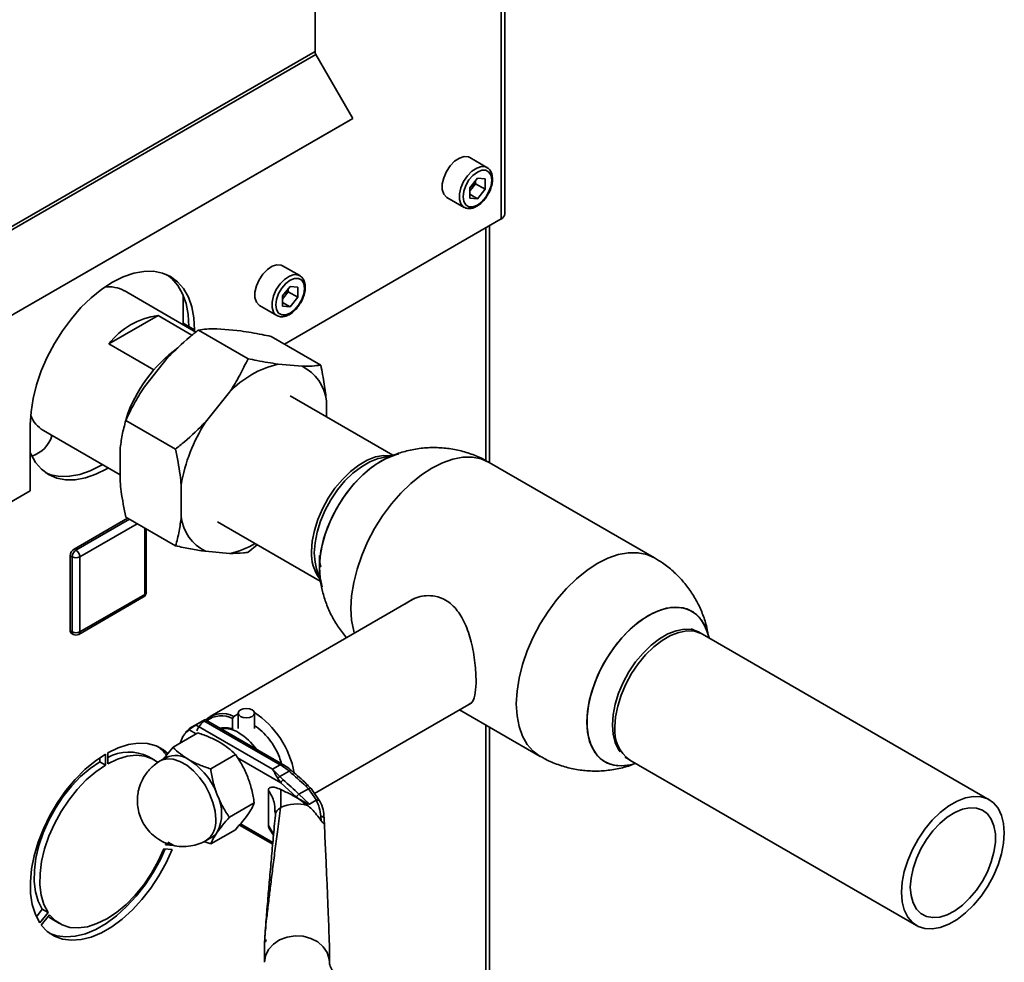
# Paper-space layout 'Blatt2' of a CAD drawing. Units: millimetres. Extents: x 0 to 4200, y 0 to 2970.
# Drawn here: x 3846 to 4029, y 1213 to 1388 of the extents above; entities that cross this region are included whole.
import ezdxf

# ---------------------------------------------------------------- set-up
doc = ezdxf.new("R2010")
doc.units = ezdxf.units.MM

psp = doc.layouts.new('Blatt2')

# ---------------------------------------------------------------- linework, layer by layer
at = {"color": 7, "linetype": 'Continuous', "lineweight": 35, "ltscale": 10}
for p, q in [((3936.22, 1351.87), (3936.22, 1541.6)), ((3935.54, 1350.94), (3935.54, 1540.94)), ((3901.11, 1433.47), (3901.11, 1381.95)), ((3777.36, 1310.52), (3901.11, 1381.95)), ((3777.53, 1309.96), (3901.27, 1381.4)), ((3901.27, 1381.4), (3908.11, 1369.56)), ((3783.61, 1297.69), (3907.36, 1369.12)), ((3784.36, 1298.12), (3908.11, 1369.56)), ((3908.11, 1369.56), (3907.36, 1369.12)), ((3932.93, 1360.46), (3929.75, 1362.29)), ((3931.16, 1358.47), (3929.74, 1356.7)), ((3930.81, 1357.46), (3930.1, 1356.58)), ((3930.81, 1357.46), (3930.81, 1358.04)), ((3930.81, 1357.46), (3932.58, 1356.44)), ((3931.16, 1358.47), (3932.58, 1358.34)), ((3932.58, 1356.44), (3932.58, 1358.34)), ((3929.74, 1356.7), (3929.74, 1354.8)), ((3930.1, 1356.58), (3929.74, 1356.13)), ((3929.74, 1355.5), (3931.16, 1354.68)), ((3932.58, 1356.44), (3931.16, 1354.68)), ((3925.5, 1354.93), (3928.68, 1353.09)), ((3931.16, 1354.68), (3929.74, 1354.8)), ((3895.44, 1327.78), (3935.54, 1350.94)), ((3933.39, 1305.88), (3933.39, 1349.69)), ((3898.28, 1340.45), (3895.1, 1342.29)), ((3862.67, 1338.37), (3862.23, 1338.34)), ((3879.07, 1330.02), (3865.8, 1337.68)), ((3896.51, 1338.46), (3895.09, 1336.7)), ((3896.16, 1337.46), (3895.45, 1336.58)), ((3896.16, 1337.46), (3896.16, 1338.03)), ((3896.16, 1337.46), (3897.93, 1336.44)), ((3896.51, 1338.46), (3897.93, 1338.34)), ((3897.93, 1336.44), (3897.93, 1338.34)), ((3876.71, 1336.89), (3876.71, 1331.67)), ((3895.09, 1336.7), (3895.09, 1334.8)), ((3895.45, 1336.58), (3895.09, 1336.13)), ((3895.09, 1335.49), (3896.51, 1334.67)), ((3897.93, 1336.44), (3896.51, 1334.67)), ((3890.85, 1334.93), (3894.03, 1333.09)), ((3896.51, 1334.67), (3895.09, 1334.8)), ((3862.98, 1327.83), (3872.06, 1333.07)), ((3872.06, 1333.07), (3878.35, 1329.44)), ((3877.77, 1331.06), (3876.71, 1331.67)), ((3876.71, 1331.67), (3876.71, 1331.38)), ((3877.77, 1331.06), (3878.83, 1330.45)), ((3877.77, 1330.77), (3877.77, 1331.06)), ((3877.77, 1330.77), (3877.77, 1331.06)), ((3878.83, 1330.16), (3878.83, 1330.45)), ((3888.72, 1325.09), (3879.53, 1330.39)), ((3887.4, 1330.22), (3882.97, 1330.61)), ((3902.16, 1323.9), (3892.97, 1329.21)), ((3871.29, 1323.03), (3862.98, 1327.83)), ((3873.97, 1325.4), (3869.54, 1319.89)), ((3898.72, 1323.68), (3894.29, 1324.08)), ((3885.28, 1318.87), (3880.85, 1313.36)), ((3915.54, 1307.23), (3896.52, 1318.21)), ((3903.23, 1314.34), (3903.23, 1317.29)), ((3848.49, 1314.54), (3848.69, 1314.15)), ((3875.29, 1308.37), (3866.1, 1313.67)), ((3848.43, 1312.89), (3848.43, 1300.65)), ((3850.85, 1311.78), (3865.05, 1303.59)), ((3865.04, 1308.28), (3865.05, 1302.38)), ((3916.01, 1307.34), (3913.25, 1306.71)), ((3963.95, 1288.23), (3933.34, 1305.9)), ((3876.36, 1301.75), (3876.36, 1295.85)), ((3751.41, 1244.64), (3848.43, 1300.65)), ((3856.52, 1289.85), (3866.44, 1295.57)), ((3875.3, 1290.46), (3866.11, 1295.76)), ((3869.9, 1281.88), (3869.9, 1293.58)), ((3883.07, 1294.92), (3902.09, 1283.93)), ((3890.42, 1290.67), (3888.74, 1289.27)), ((3856.17, 1288.42), (3855.82, 1288.62)), ((3855.82, 1274.74), (3855.82, 1288.62)), ((3856.17, 1274.54), (3856.17, 1288.42)), ((3856.88, 1289.64), (3856.52, 1289.85)), ((3857.58, 1288.42), (3857.58, 1274.54)), ((3880.87, 1289.45), (3885.3, 1289.06)), ((3901.39, 1286.18), (3902.23, 1283.49)), ((3857.38, 1274.08), (3869.4, 1281.02)), ((3857.58, 1274.54), (3869.61, 1281.47)), ((3919.6, 1280.76), (3881.71, 1258.89)), ((3856.17, 1274.54), (3855.82, 1274.74)), ((3856.02, 1274.28), (3856.38, 1274.08)), ((4025.87, 1243.48), (3972.84, 1274.1)), ((3974.03, 1273.41), (3973.68, 1274.53)), ((3901.03, 1244.63), (3930.02, 1261.37)), ((3886.08, 1258.9), (3886.91, 1259.38)), ((3886.91, 1259.52), (3886.91, 1256.65)), ((3889.91, 1256.65), (3889.91, 1259.52)), ((3927.85, 1260.12), (3942.75, 1251.51)), ((3880.65, 1258.27), (3878.1, 1256.8)), ((3879.06, 1257.33), (3880.48, 1258.14)), ((3893.26, 1249.13), (3879.12, 1257.3)), ((3880.53, 1258.11), (3894.68, 1249.95)), ((3895.18, 1250), (3880.85, 1258.27)), ((3886.08, 1258.9), (3885.86, 1258.53)), ((3885.86, 1258.53), (3885.86, 1256.54)), ((3879.45, 1255.83), (3874.87, 1253.18)), ((3877.87, 1256.66), (3877.09, 1255.95)), ((3885.86, 1256.54), (3885.97, 1256.47)), ((3933.39, 1196.5), (3933.39, 1256.92)), ((3862.36, 1249.89), (3862.36, 1251.94)), ((3862.78, 1252.18), (3862.78, 1250.14)), ((3886.39, 1251.82), (3881.81, 1249.18)), ((3861.3, 1250.51), (3861.3, 1251.26)), ((3862.36, 1249.89), (3861.3, 1250.51)), ((3871.32, 1250.88), (3870.26, 1251.5)), ((3872.49, 1250.67), (3872.32, 1250.57)), ((3873.55, 1251.29), (3872.49, 1250.68)), ((3894.68, 1249.95), (3893.26, 1249.13)), ((3959.39, 1250.8), (4012.42, 1220.19)), ((3959.49, 1249.94), (3960.48, 1250.17)), ((3894.61, 1247.76), (3893.26, 1249.13)), ((3896.34, 1248.76), (3894.61, 1247.76)), ((3894.8, 1246.61), (3894.21, 1247.43)), ((3894.61, 1247.76), (3895.24, 1247.16)), ((3897.68, 1243.97), (3894.8, 1246.61)), ((3892.48, 1238.73), (3892.48, 1245.25)), ((3894.78, 1245.37), (3894.76, 1242.04)), ((3899.89, 1245.51), (3898.14, 1244.5)), ((3900.08, 1242.65), (3898.14, 1244.5)), ((3899.4, 1246.01), (3899.89, 1245.51)), ((3900.41, 1245.54), (3899.87, 1246.08)), ((3901.36, 1243.38), (3899.89, 1245.51)), ((3902.06, 1243.12), (3900.41, 1245.54)), ((3889.86, 1242.88), (3885.28, 1240.23)), ((3897.91, 1243.75), (3897.68, 1243.97)), ((3897.91, 1243.75), (3899.72, 1242.44)), ((3901.33, 1243.37), (3900.08, 1242.65)), ((3893.7, 1241.38), (3893.72, 1241.19)), ((3893.81, 1240.86), (3893.77, 1240.62)), ((3902.28, 1239.58), (3902.2, 1240.44)), ((3902.79, 1240.19), (3902.81, 1239.99)), ((3902.83, 1239.3), (3902.81, 1239.99)), ((3881.81, 1235.3), (3886.39, 1237.94)), ((3887.12, 1238.78), (3893.28, 1235.23)), ((3892.81, 1237.84), (3893.43, 1236.92)), ((3873.55, 1235.47), (3873.42, 1235.14)), ((3874.96, 1235), (3873.9, 1235.61)), ((3880.55, 1235.75), (3881.81, 1235.3)), ((3880.99, 1235.96), (3882.05, 1236.57)), ((3874.67, 1234.27), (3873.14, 1234.41)), ((3873.42, 1235.14), (3874.96, 1235)), ((3849.55, 1221.84), (3850.65, 1223.21)), ((3850.18, 1220.7), (3851.71, 1222.6)), ((3851.71, 1222.6), (3850.65, 1223.21)), ((3852, 1222.2), (3850.47, 1220.29)), ((3852.76, 1221.19), (3853.82, 1220.57)), ((3891.79, 1217.15), (3891.79, 1213.4)), ((3903.79, 1213.4), (3903.79, 1216.07))]:
    psp.add_line(p, q, dxfattribs=at)
at = {"color": 1, "linetype": 'Continuous', "lineweight": 35, "ltscale": 10}
for p, q in [((3932.71, 1306.24), (3932.71, 1349.3)), ((3856.88, 1289.64), (3866.8, 1295.37)), ((3868.21, 1294.55), (3857.58, 1288.42)), ((3869.61, 1281.47), (3869.61, 1293.75)), ((3932.71, 1196.24), (3932.71, 1257.31)), ((3879.14, 1255.65), (3877.83, 1256.4)), ((3894.8, 1246.61), (3886.75, 1251.26)), ((3893.72, 1241.19), (3893.77, 1240.68)), ((3887.32, 1239.01), (3893.3, 1235.55)), ((3893.41, 1237.12), (3892.48, 1238.73))]:
    psp.add_line(p, q, dxfattribs=at)
at = {"color": 7, "linetype": 'Continuous', "lineweight": 35, "ltscale": 10, "flags": 128}
for points in [[(3929.75, 1362.29), (3929.5, 1362.41), (3928.72, 1362.48), (3927.85, 1362.2), (3926.95, 1361.61), (3926.12, 1360.75), (3925.42, 1359.7), (3924.92, 1358.55), (3924.65, 1357.41), (3924.65, 1356.38), (3924.92, 1355.54), (3925.42, 1354.98), (3925.5, 1354.93)], [(3933.81, 1358.1), (3933.68, 1358.97), (3933.3, 1359.61), (3932.72, 1359.95), (3931.98, 1359.96), (3931.16, 1359.63), (3930.34, 1359.01), (3929.6, 1358.15), (3929.01, 1357.13), (3928.64, 1356.06), (3928.51, 1355.04), (3928.64, 1354.17), (3929.01, 1353.53), (3929.6, 1353.19), (3930.34, 1353.19), (3931.16, 1353.51), (3931.98, 1354.13), (3932.72, 1354.99), (3933.3, 1356.01), (3933.68, 1357.08), (3933.81, 1358.1)], [(3878.83, 1330.45), (3878.7, 1332.66), (3878.31, 1334.69), (3877.68, 1336.5), (3876.8, 1338.05), (3875.69, 1339.32), (3874.38, 1340.29), (3872.88, 1340.94), (3871.23, 1341.26), (3869.45, 1341.25), (3867.56, 1340.9), (3865.61, 1340.22), (3863.63, 1339.23), (3861.65, 1337.93), (3859.7, 1336.36), (3857.81, 1334.53), (3856.03, 1332.49), (3854.38, 1330.25), (3852.88, 1327.88), (3851.57, 1325.39), (3850.46, 1322.85), (3849.58, 1320.28), (3848.95, 1317.74), (3848.56, 1315.26), (3848.43, 1312.89)], [(3895.1, 1342.29), (3894.85, 1342.4), (3894.07, 1342.47), (3893.2, 1342.2), (3892.31, 1341.61), (3891.47, 1340.75), (3890.77, 1339.7), (3890.27, 1338.55), (3890, 1337.41), (3890, 1336.38), (3890.27, 1335.54), (3890.77, 1334.98), (3890.85, 1334.93)], [(3877.77, 1331.06), (3877.64, 1333.27), (3877.25, 1335.3), (3876.61, 1337.11), (3875.74, 1338.66), (3874.63, 1339.93), (3873.84, 1340.57)], [(3899.16, 1338.1), (3899.03, 1338.97), (3898.66, 1339.61), (3898.07, 1339.95), (3897.33, 1339.95), (3896.51, 1339.63), (3895.69, 1339.01), (3894.95, 1338.15), (3894.37, 1337.13), (3893.99, 1336.06), (3893.86, 1335.04), (3893.99, 1334.17), (3894.37, 1333.53), (3894.95, 1333.19), (3895.69, 1333.18), (3896.51, 1333.51), (3897.33, 1334.13), (3898.07, 1334.99), (3898.66, 1336.01), (3899.03, 1337.08), (3899.16, 1338.1)], [(3848.43, 1307.68), (3848.52, 1307.46), (3849.4, 1305.9), (3850.51, 1304.63), (3851.82, 1303.66), (3853.31, 1303.01), (3854.97, 1302.69), (3856.75, 1302.7), (3858.63, 1303.05), (3860.58, 1303.73), (3862.57, 1304.73), (3862.82, 1304.87)], [(3913.24, 1306.71), (3912.8, 1306.6), (3911.26, 1306.01), (3909.69, 1305.1), (3908.14, 1303.91), (3906.66, 1302.47), (3905.28, 1300.81), (3904.04, 1298.98), (3902.98, 1297.04), (3902.12, 1295.03), (3901.49, 1293), (3901.11, 1291.03), (3900.98, 1289.15)], [(3901.93, 1286.43), (3902.05, 1288.46), (3902.43, 1290.59), (3903.05, 1292.78), (3903.9, 1294.97), (3904.96, 1297.12), (3906.21, 1299.17), (3907.61, 1301.09), (3909.14, 1302.82), (3910.77, 1304.34), (3912.45, 1305.6), (3914.15, 1306.58), (3915.83, 1307.26), (3916.61, 1307.47)], [(3914.31, 1306.66), (3913.3, 1306.13), (3911.6, 1305.01), (3909.95, 1303.61), (3908.36, 1301.98), (3906.89, 1300.15), (3905.56, 1298.16), (3904.41, 1296.05), (3903.45, 1293.88), (3902.71, 1291.68), (3902.21, 1289.52), (3901.96, 1287.43), (3901.96, 1285.47), (3901.97, 1285.27)], [(3861.76, 1305.49), (3861.51, 1305.34), (3859.52, 1304.34), (3857.57, 1303.67), (3855.69, 1303.32), (3853.91, 1303.3), (3852.25, 1303.62), (3851.3, 1303.99)], [(3900.98, 1289.15), (3901.11, 1287.42), (3901.39, 1286.19)], [(3902.42, 1282.89), (3902.05, 1284.55), (3901.93, 1286.43)], [(3973.68, 1274.53), (3973.67, 1274.57), (3973.05, 1276.04), (3972.2, 1277.25), (3971.14, 1278.17), (3969.89, 1278.78), (3968.48, 1279.08), (3966.95, 1279.05), (3965.33, 1278.69), (3963.65, 1278.01), (3961.95, 1277.03), (3960.27, 1275.77), (3958.64, 1274.25), (3957.11, 1272.51), (3955.71, 1270.6), (3954.46, 1268.54), (3953.4, 1266.4), (3952.55, 1264.2), (3951.93, 1262.02), (3951.55, 1259.89), (3951.42, 1257.86), (3951.55, 1255.97), (3951.93, 1254.28), (3952.55, 1252.81), (3953.4, 1251.6), (3954.46, 1250.67), (3955.71, 1250.06), (3957.11, 1249.76), (3958.64, 1249.8), (3959.49, 1249.94)], [(3959.49, 1249.94), (3959.44, 1249.93), (3957.86, 1249.74), (3956.39, 1249.87), (3955.06, 1250.33), (3953.9, 1251.1), (3952.95, 1252.17), (3952.21, 1253.51), (3951.71, 1255.1), (3951.45, 1256.89), (3951.45, 1258.85), (3951.71, 1260.94), (3952.21, 1263.11), (3952.95, 1265.3), (3953.9, 1267.48), (3955.06, 1269.58), (3956.39, 1271.57), (3957.86, 1273.41), (3959.44, 1275.04), (3961.1, 1276.43), (3962.8, 1277.56), (3964.49, 1278.39), (3966.15, 1278.91), (3967.73, 1279.1), (3969.21, 1278.97), (3970.53, 1278.52), (3971.69, 1277.74), (3972.65, 1276.68), (3973.39, 1275.33), (3973.68, 1274.53)], [(3957.56, 1252.35), (3957.28, 1252.75), (3956.65, 1254.05), (3956.26, 1255.58), (3956.13, 1257.31), (3956.26, 1259.19), (3956.65, 1261.16), (3957.28, 1263.19), (3958.13, 1265.2), (3959.2, 1267.14), (3960.43, 1268.97), (3961.81, 1270.63), (3963.3, 1272.07), (3964.84, 1273.26), (3966.41, 1274.17), (3967.96, 1274.76), (3969.44, 1275.03), (3970.82, 1274.96), (3972.06, 1274.56), (3972.48, 1274.33)], [(3889.47, 1258.91), (3888.98, 1258.72), (3888.41, 1258.66), (3887.84, 1258.72), (3887.35, 1258.91), (3887.02, 1259.19), (3886.91, 1259.52), (3887.02, 1259.85), (3887.35, 1260.14), (3887.84, 1260.32), (3888.41, 1260.39), (3888.98, 1260.32), (3889.47, 1260.14), (3889.8, 1259.85), (3889.91, 1259.52), (3889.8, 1259.19), (3889.47, 1258.91)], [(3873.88, 1252.06), (3873.09, 1252.72), (3871.7, 1253.47), (3870.13, 1253.89), (3868.42, 1253.97), (3866.61, 1253.71), (3864.71, 1253.11), (3862.78, 1252.18)], [(3862.36, 1251.94), (3860.42, 1250.63), (3858.53, 1249.05), (3856.71, 1247.21), (3855.01, 1245.16), (3853.44, 1242.94), (3852.05, 1240.57), (3850.86, 1238.12), (3849.88, 1235.62), (3849.15, 1233.12), (3848.66, 1230.67), (3848.44, 1228.32), (3848.49, 1226.1), (3848.8, 1224.07), (3849.37, 1222.26), (3850.18, 1220.7)], [(3862.78, 1250.14), (3864.59, 1250.99), (3866.35, 1251.52), (3868.03, 1251.7), (3869.6, 1251.55), (3871.01, 1251.05), (3872.06, 1250.38)], [(3850.65, 1223.21), (3849.9, 1224.69), (3849.4, 1226.41), (3849.16, 1228.35), (3849.18, 1230.45), (3849.47, 1232.69), (3850.02, 1235), (3850.81, 1237.34), (3851.83, 1239.67), (3853.07, 1241.91), (3854.48, 1244.04), (3856.04, 1246.01), (3857.73, 1247.76), (3859.49, 1249.27), (3861.3, 1250.51)], [(3851.71, 1222.6), (3850.96, 1224.07), (3850.46, 1225.8), (3850.22, 1227.73), (3850.24, 1229.84), (3850.53, 1232.08), (3851.08, 1234.39), (3851.87, 1236.73), (3852.89, 1239.05), (3854.13, 1241.3), (3855.54, 1243.43), (3857.1, 1245.39), (3858.79, 1247.15), (3860.55, 1248.66), (3862.36, 1249.89)], [(4009.63, 1226.35), (4009.76, 1228.23), (4010.15, 1230.21), (4010.78, 1232.23), (4011.64, 1234.25), (4012.7, 1236.2), (4013.94, 1238.03), (4015.32, 1239.69), (4016.81, 1241.13), (4018.36, 1242.33), (4019.93, 1243.23), (4021.48, 1243.83), (4022.96, 1244.1), (4024.35, 1244.03), (4025.59, 1243.63), (4026.65, 1242.91), (4027.51, 1241.89), (4028.14, 1240.59), (4028.52, 1239.06), (4028.65, 1237.33), (4028.52, 1235.44), (4028.14, 1233.46), (4027.51, 1231.44), (4026.65, 1229.42), (4025.59, 1227.47), (4024.35, 1225.64), (4022.96, 1223.98), (4021.48, 1222.54), (4019.93, 1221.34), (4018.36, 1220.44), (4016.81, 1219.84), (4015.32, 1219.57), (4013.94, 1219.64), (4012.7, 1220.04), (4011.64, 1220.76), (4010.78, 1221.78), (4010.15, 1223.08), (4009.76, 1224.61), (4009.63, 1226.35)], [(4011.26, 1227.28), (4011.39, 1225.73), (4011.76, 1224.38), (4012.38, 1223.26), (4013.21, 1222.42), (4014.23, 1221.88), (4015.41, 1221.66), (4016.71, 1221.77), (4018.09, 1222.2), (4019.5, 1222.95), (4020.9, 1223.97), (4022.24, 1225.25), (4023.49, 1226.75), (4024.59, 1228.4), (4025.52, 1230.17), (4026.25, 1231.99), (4026.74, 1233.8), (4027, 1235.55), (4027, 1237.19), (4026.74, 1238.65), (4026.25, 1239.89), (4025.52, 1240.87), (4024.59, 1241.56), (4023.49, 1241.94), (4022.24, 1242), (4020.9, 1241.73), (4019.5, 1241.14), (4018.09, 1240.25), (4016.71, 1239.09), (4015.41, 1237.7), (4014.23, 1236.12), (4013.21, 1234.4), (4012.38, 1232.6), (4011.76, 1230.77), (4011.39, 1228.98), (4011.26, 1227.28)], [(3850.47, 1220.29), (3851.58, 1219.11), (3852.9, 1218.23), (3854.39, 1217.68), (3856.05, 1217.47), (3857.82, 1217.6), (3859.68, 1218.08), (3861.6, 1218.88), (3863.54, 1219.99), (3865.45, 1221.41), (3867.32, 1223.09), (3869.09, 1225), (3870.74, 1227.12), (3872.24, 1229.4), (3873.56, 1231.8), (3874.67, 1234.27)], [(3873.14, 1234.41), (3872.09, 1232.1), (3870.84, 1229.87), (3869.41, 1227.76), (3867.83, 1225.83), (3866.14, 1224.11), (3864.37, 1222.63), (3862.57, 1221.44), (3860.76, 1220.55), (3859, 1219.99), (3857.31, 1219.76), (3855.73, 1219.87), (3854.3, 1220.32), (3853.05, 1221.11), (3852, 1222.2)], [(3852.05, 1218.74), (3853.33, 1218.3), (3854.99, 1218.09), (3856.76, 1218.22), (3858.62, 1218.69), (3860.54, 1219.49), (3862.48, 1220.61), (3864.39, 1222.02), (3866.26, 1223.7), (3868.03, 1225.62), (3869.68, 1227.73), (3871.18, 1230.01), (3872.5, 1232.41), (3873.41, 1234.38)], [(3852.76, 1221.19), (3851.99, 1221.72), (3851.76, 1221.91)]]:
    psp.add_lwpolyline(points, dxfattribs=at)
at = {"color": 1, "linetype": 'Continuous', "lineweight": 35, "ltscale": 10, "flags": 128}
for points in [[(3928.67, 1353.1), (3928.6, 1353.14), (3928.1, 1353.71), (3927.83, 1354.54), (3927.83, 1355.58), (3928.1, 1356.72), (3928.6, 1357.86), (3929.3, 1358.91), (3930.14, 1359.77), (3931.03, 1360.37), (3931.9, 1360.64), (3932.68, 1360.57), (3932.96, 1360.44)], [(3894.02, 1333.1), (3893.95, 1333.14), (3893.45, 1333.7), (3893.19, 1334.54), (3893.19, 1335.57), (3893.45, 1336.72), (3893.95, 1337.86), (3894.65, 1338.91), (3895.49, 1339.77), (3896.38, 1340.36), (3897.25, 1340.64), (3898.03, 1340.57), (3898.31, 1340.44)], [(3900.48, 1289.42), (3900.61, 1291.3), (3900.99, 1293.28), (3901.62, 1295.31), (3902.48, 1297.32), (3903.55, 1299.27), (3904.79, 1301.1), (3906.17, 1302.76), (3907.65, 1304.21), (3909.2, 1305.4), (3910.77, 1306.31), (3912.32, 1306.9), (3913.81, 1307.17), (3915.09, 1307.12)], [(3933.34, 1305.9), (3931.87, 1306.54), (3930.24, 1306.86), (3928.48, 1306.85), (3926.62, 1306.5), (3924.7, 1305.84), (3922.74, 1304.85), (3920.79, 1303.58), (3918.87, 1302.02), (3917.01, 1300.22), (3915.25, 1298.21), (3913.62, 1296.01), (3912.14, 1293.66), (3910.85, 1291.22), (3909.76, 1288.7), (3908.9, 1286.17), (3908.27, 1283.66), (3907.88, 1281.22), (3907.75, 1278.89), (3907.88, 1276.7), (3908.27, 1274.7), (3908.38, 1274.29)], [(3942.75, 1251.51), (3941.46, 1252.47), (3940.37, 1253.72), (3939.5, 1255.25), (3938.87, 1257.03), (3938.49, 1259.03), (3938.36, 1261.22), (3938.49, 1263.55), (3938.87, 1266), (3939.5, 1268.5), (3940.37, 1271.03), (3941.46, 1273.55), (3942.75, 1276), (3944.23, 1278.34), (3945.86, 1280.54), (3947.62, 1282.56), (3949.47, 1284.35), (3951.4, 1285.91), (3953.35, 1287.18), (3955.31, 1288.17), (3957.23, 1288.83), (3959.09, 1289.18), (3960.85, 1289.19), (3962.48, 1288.88), (3963.95, 1288.23)], [(3972.84, 1274.1), (3972.55, 1274.25), (3971.31, 1274.65), (3969.93, 1274.71), (3968.45, 1274.45), (3966.9, 1273.85), (3965.33, 1272.94), (3963.78, 1271.75), (3962.29, 1270.3), (3960.91, 1268.64), (3959.67, 1266.81), (3958.61, 1264.86), (3957.75, 1262.85), (3957.12, 1260.82), (3956.73, 1258.84), (3956.6, 1256.96)], [(3882.75, 1239.85), (3882.62, 1241.37), (3882.23, 1242.97), (3881.61, 1244.59), (3880.76, 1246.15), (3879.75, 1247.59), (3878.6, 1248.85), (3877.37, 1249.86), (3876.11, 1250.58), (3874.89, 1250.99), (3873.74, 1251.06), (3872.72, 1250.8), (3872.49, 1250.67)], [(3896.34, 1248.76), (3896.47, 1248.83), (3896.59, 1248.86), (3896.7, 1248.87), (3896.79, 1248.84), (3896.82, 1248.82)], [(3903.79, 1213.41), (3903.74, 1214.01), (3903.37, 1215.2), (3902.64, 1216.28), (3901.61, 1217.17), (3900.34, 1217.83), (3898.91, 1218.21), (3897.41, 1218.29), (3895.93, 1218.06), (3894.57, 1217.54), (3893.41, 1216.75), (3892.53, 1215.76), (3891.98, 1214.62), (3891.79, 1213.4)]]:
    psp.add_lwpolyline(points, dxfattribs=at)
at = {"color": 7, "linetype": 'Continuous', "lineweight": 35, "ltscale": 100}
for centre, radius, start, end in [((3902.26, 1381.99), 1.15, 181.9565, 211.1437), ((3927.58, 1358.64), 3.26, 320.7779, 348.304), ((3927.83, 1358.39), 2.91, 311.068, 321.4603), ((3935.07, 1351.99), 1.16, 294.3747, 354.3052), ((3863.04, 1332.66), 5.72, 61.177, 98.3938), ((3892.93, 1338.64), 3.26, 320.7779, 348.304), ((3893.18, 1338.39), 2.91, 311.068, 321.4603), ((3873.88, 1319.43), 13.76, 97.6022, 142.3925), ((3891.25, 1305.67), 26.44, 125.9782, 161.6917), ((3898.41, 1306.55), 18, 103.2419, 136.8243), ((3895.19, 1316.41), 8.08, 6.194, 64.1335), ((3853.9, 1316.75), 5.82, 201.9458, 238.4941), ((3906.54, 1296.73), 30.6, 147.0867, 170.5519), ((3847.07, 1312.42), 5.59, 286.9918, 343.8615), ((3884.39, 1296.72), 8.08, 186.194, 244.1335), ((3882.45, 1303.26), 14.49, 281.3304, 301.4763), ((3857.35, 1288.55), 1.54, 122.6055, 177.3945), ((3857.71, 1288.35), 1.54, 122.6055, 177.3945), ((3856.88, 1289.78), 1.54, 242.6097, 297.3903), ((3856.05, 1288.35), 1.54, 2.6055, 57.3945), ((3868.9, 1281.88), 1, 299.9973, 0), ((3856.31, 1274.69), 0.493, 173.7012, 234.9867), ((3856.88, 1275.9), 1.54, 242.6097, 297.3903), ((3856.88, 1274.94), 1, 240.0027, 299.9973), ((3883.94, 1254.93), 4.51, 61.7577, 132.6158), ((3883.82, 1254.47), 4.55, 63.213, 126.5982), ((3880.37, 1245.36), 17.17, 10.4399, 56.2963), ((3884.43, 1252.84), 3.97, 68.7578, 102.8063), ((3884.44, 1252), 4.65, 56.6356, 98.652), ((3881.25, 1246.47), 11.03, 35.2342, 58.5824), ((3866.72, 1244.15), 8.15, 64.2899, 118.8883), ((3867.91, 1247.54), 7.1, 36.3037, 54.5841), ((3875.31, 1247.37), 4.29, 54.5328, 114.1568), ((3870.77, 1239.88), 13.05, 20.2271, 57.362), ((3889.07, 1240.35), 11.11, 49.1769, 59.7134), ((3840.3, 1183.35), 86.13, 46.6787, 49.4153), ((3837.74, 1181.46), 87.31, 46.227, 48.8111), ((3876.07, 1240.92), 7.76, 333.4364, 26.5636), ((3898.72, 1243.52), 1.14, 120.6932, 156.6754), ((3897.79, 1235.52), 7.18, 74.422, 114.9936), ((3880.56, 1239.13), 2.97, 300.1554, 325.5365)]:
    psp.add_arc(centre, radius, start, end, dxfattribs=at)
at = {"color": 1, "linetype": 'Continuous', "lineweight": 35, "ltscale": 100}
for centre, radius, start, end in [((3908.25, 1288.97), 7.79, 176.7199, 215.9857), ((3869.12, 1281.42), 0.493, 305.0133, 6.2988), ((3869.4, 1281.93), 0.503, 294.3747, 354.3052), ((3856.66, 1274.48), 0.493, 173.7012, 234.9867), ((3857.09, 1274.48), 0.493, 305.0133, 6.2988), ((3963.21, 1256.24), 6.65, 173.7855, 234.9023), ((3894.97, 1249.57), 0.479, 63.9672, 127.2611), ((3878.54, 1239.41), 4.23, 305.458, 5.9743)]:
    psp.add_arc(centre, radius, start, end, dxfattribs=at)
at = {"color": 7, "linetype": 'Continuous', "lineweight": 35, "ltscale": 100}
psp.add_ellipse((3897.79, 1345.29), major_axis=(-6, 129.32), ratio=0.001754, start_param=3.179406, end_param=3.751562, dxfattribs=at)
at = {"color": 7, "linetype": 'Continuous', "lineweight": 35, "ltscale": 10}
for points, knots in [([(3933.96, 1358.31), (3933.95, 1358.48), (3933.93, 1358.99), (3933.7, 1359.67), (3933.34, 1360.21), (3933.03, 1360.36), (3932.95, 1360.4)], [0, 0, 0, 0, 0.191812, 0.557265, 0.87167, 1, 1, 1, 1]), ([(3932.91, 1355.15), (3933, 1355.29), (3933.32, 1355.74), (3933.68, 1356.61), (3933.92, 1357.55), (3933.95, 1358.1), (3933.96, 1358.31)], [0, 0, 0, 0, 0.1394787, 0.4668102, 0.7957769, 1, 1, 1, 1]), ([(3928.67, 1353.1), (3928.9, 1353.01), (3929.35, 1352.81), (3930.14, 1352.87), (3930.96, 1353.18), (3931.79, 1353.77), (3932.47, 1354.45), (3932.79, 1354.97), (3932.91, 1355.15)], [0, 0, 0, 0, 0.167873, 0.338433, 0.516376, 0.703005, 0.891893, 1, 1, 1, 1]), ([(3899.31, 1338.3), (3899.3, 1338.48), (3899.28, 1338.98), (3899.05, 1339.67), (3898.69, 1340.21), (3898.39, 1340.36), (3898.3, 1340.4)], [0, 0, 0, 0, 0.191812, 0.557265, 0.87167, 1, 1, 1, 1]), ([(3898.26, 1335.15), (3898.35, 1335.29), (3898.67, 1335.74), (3899.03, 1336.61), (3899.28, 1337.55), (3899.3, 1338.09), (3899.31, 1338.3)], [0, 0, 0, 0, 0.1394787, 0.4668102, 0.7957769, 1, 1, 1, 1]), ([(3894.02, 1333.1), (3894.25, 1333), (3894.7, 1332.8), (3895.49, 1332.87), (3896.32, 1333.18), (3897.14, 1333.77), (3897.82, 1334.45), (3898.14, 1334.96), (3898.26, 1335.15)], [0, 0, 0, 0, 0.167873, 0.338433, 0.516376, 0.703005, 0.891893, 1, 1, 1, 1]), ([(3879.53, 1330.39), (3878.97, 1329.95), (3877.02, 1328.39), (3875.24, 1326.65), (3873.97, 1325.4)], [0, 0, 0, 0, 0.284623, 1, 1, 1, 1]), ([(3882.97, 1330.61), (3882.93, 1330.61), (3882.25, 1330.62), (3881.02, 1330.59), (3880.03, 1330.46), (3879.53, 1330.39)], [0, 0, 0, 0, 0.029292, 0.512809, 1, 1, 1, 1]), ([(3892.97, 1329.21), (3892.41, 1329.32), (3890.46, 1329.73), (3888.68, 1330.01), (3887.4, 1330.22)], [0, 0, 0, 0, 0.284623, 1, 1, 1, 1]), ([(3885.28, 1318.87), (3885.32, 1318.93), (3886, 1319.96), (3887.23, 1322.01), (3888.22, 1324.06), (3888.72, 1325.09)], [0, 0, 0, 0, 0.029292, 0.512809, 1, 1, 1, 1]), ([(3888.72, 1325.09), (3889.28, 1324.97), (3891.23, 1324.56), (3893.01, 1324.28), (3894.29, 1324.08)], [0, 0, 0, 0, 0.284623, 1, 1, 1, 1]), ([(3898.72, 1323.68), (3898.76, 1323.68), (3899.44, 1323.67), (3900.67, 1323.7), (3901.66, 1323.83), (3902.16, 1323.9)], [0, 0, 0, 0, 0.0292918, 0.5128086, 1, 1, 1, 1]), ([(3902.16, 1323.9), (3902.41, 1322.72), (3902.87, 1320.48), (3903.11, 1318.31), (3903.23, 1317.29)], [0, 0, 0, 0, 0.526183, 1, 1, 1, 1]), ([(3869.54, 1319.89), (3869.5, 1319.83), (3868.82, 1318.8), (3867.59, 1316.75), (3866.6, 1314.7), (3866.1, 1313.67)], [0, 0, 0, 0, 0.029292, 0.512809, 1, 1, 1, 1]), ([(3866.1, 1313.67), (3865.86, 1312.77), (3865.39, 1311.07), (3865.15, 1309.18), (3865.04, 1308.28)], [0, 0, 0, 0, 0.526183, 1, 1, 1, 1]), ([(3875.29, 1308.37), (3875.85, 1308.81), (3877.8, 1310.37), (3879.58, 1312.11), (3880.85, 1313.36)], [0, 0, 0, 0, 0.284623, 1, 1, 1, 1]), ([(3876.36, 1301.75), (3876.29, 1302.36), (3876.07, 1304.52), (3875.62, 1306.76), (3875.29, 1308.37)], [0, 0, 0, 0, 0.2845876, 1, 1, 1, 1]), ([(3933.33, 1305.87), (3933.1, 1306.02), (3932.14, 1306.61), (3930.3, 1307.38), (3927.86, 1308.14), (3925.31, 1308.58), (3922.7, 1308.69), (3920.06, 1308.47), (3917.54, 1307.91), (3915.59, 1307.27), (3914.57, 1306.76), (3914.27, 1306.61)], [0, 0, 0, 0, 0.042053, 0.170095, 0.298929, 0.428713, 0.559727, 0.69243, 0.827593, 0.949174, 1, 1, 1, 1]), ([(3912.2, 1305.43), (3912.23, 1305.44), (3912.28, 1305.47), (3912.34, 1305.5), (3912.38, 1305.51)], [0, 0, 0, 0, 0.437919, 1, 1, 1, 1]), ([(3865.05, 1302.38), (3865.11, 1301.76), (3865.33, 1299.61), (3865.78, 1297.37), (3866.11, 1295.76)], [0, 0, 0, 0, 0.284588, 1, 1, 1, 1]), ([(3875.3, 1290.46), (3875.55, 1291.36), (3876.01, 1293.06), (3876.25, 1294.95), (3876.36, 1295.85)], [0, 0, 0, 0, 0.5261829, 1, 1, 1, 1]), ([(3880.87, 1289.45), (3880.82, 1289.45), (3879.94, 1289.58), (3878.13, 1289.88), (3876.25, 1290.26), (3875.3, 1290.46)], [0, 0, 0, 0, 0.029292, 0.512809, 1, 1, 1, 1]), ([(3888.74, 1289.27), (3888.46, 1289.23), (3887.46, 1289.08), (3886.2, 1289.07), (3885.3, 1289.06)], [0, 0, 0, 0, 0.284623, 1, 1, 1, 1]), ([(3902.17, 1286.54), (3902.15, 1286.63), (3901.96, 1287.25), (3901.95, 1288.02), (3901.94, 1288.69)], [0, 0, 0, 0, 0.134652, 1, 1, 1, 1]), ([(3973.96, 1273.45), (3973.85, 1274.1), (3973.61, 1275.54), (3972.92, 1277.71), (3971.93, 1279.94), (3970.67, 1282.05), (3969.15, 1284.02), (3967.39, 1285.8), (3965.64, 1287.22), (3964.42, 1287.92), (3963.93, 1288.21)], [0, 0, 0, 0, 0.106919, 0.236723, 0.368496, 0.501765, 0.636199, 0.77158, 0.907778, 1, 1, 1, 1]), ([(3902, 1285.34), (3902.02, 1285), (3902.09, 1283.88), (3902.48, 1282), (3903.17, 1279.71), (3904.17, 1277.48), (3905.41, 1275.36), (3906.44, 1274.09), (3906.96, 1273.46)], [0, 0, 0, 0, 0.077124, 0.25646, 0.43949, 0.625296, 0.813212, 1, 1, 1, 1]), ([(3917.71, 1279.67), (3918.5, 1280.18), (3919.73, 1280.97), (3921.72, 1281.29), (3923.47, 1281.19), (3925.53, 1280.44), (3927.55, 1278.6), (3929.14, 1275.71), (3930.03, 1272.8), (3930.52, 1270.25), (3930.77, 1268.35), (3930.9, 1266.58), (3930.93, 1264.6), (3930.71, 1262.68), (3930.3, 1261.41), (3929.77, 1261.23), (3929.61, 1261.18)], [0, 0, 0, 0, 0.097569, 0.151366, 0.206985, 0.278168, 0.371413, 0.464314, 0.565686, 0.619465, 0.675057, 0.724632, 0.775962, 0.866924, 0.959103, 1, 1, 1, 1]), ([(3972.83, 1274.07), (3972.6, 1274.21), (3971.92, 1274.63), (3971.17, 1274.91), (3970.67, 1275.09)], [0, 0, 0, 0, 0.327946, 1, 1, 1, 1]), ([(3879.12, 1257.3), (3879.06, 1257.26), (3878.94, 1257.19), (3878.74, 1257.07), (3878.54, 1256.95), (3878.31, 1256.79), (3878.04, 1256.6), (3877.9, 1256.47), (3877.83, 1256.4)], [0, 0, 0, 0, 0.126879, 0.262655, 0.389616, 0.514228, 0.757387, 1, 1, 1, 1]), ([(3880.44, 1258.13), (3880.48, 1258.15), (3880.56, 1258.2), (3880.65, 1258.26), (3880.67, 1258.28), (3880.61, 1258.25), (3880.59, 1258.24)], [0, 0, 0, 0, 0.1770903, 0.3667943, 0.7311949, 1, 1, 1, 1]), ([(3880.84, 1258.26), (3880.84, 1258.27), (3880.83, 1258.27), (3880.77, 1258.25), (3880.68, 1258.2), (3880.58, 1258.14), (3880.53, 1258.11)], [0, 0, 0, 0, 0.2085308, 0.4601257, 0.7384896, 1, 1, 1, 1]), ([(3889.91, 1257.18), (3889.91, 1257.18), (3890.38, 1256.95), (3891.33, 1256.13), (3892.62, 1254.76), (3893.71, 1253.12), (3894.51, 1251.55), (3894.79, 1250.56), (3894.91, 1250.15)], [0, 0, 0, 0, 0.00117, 0.218092, 0.435014, 0.645369, 0.855724, 1, 1, 1, 1]), ([(3877.83, 1256.4), (3877.55, 1256.17), (3876.97, 1255.69), (3876.43, 1254.83), (3876.24, 1254.16), (3876.18, 1253.94)], [0, 0, 0, 0, 0.389211, 0.799165, 1, 1, 1, 1]), ([(3877.87, 1256.66), (3877.93, 1256.7), (3878.02, 1256.75), (3878.14, 1256.82), (3878.16, 1256.84)], [0, 0, 0, 0, 0.7956563, 1, 1, 1, 1]), ([(3879.45, 1255.83), (3880.17, 1255.59), (3881.61, 1255.11), (3882.84, 1254.46), (3883.46, 1254.14)], [0, 0, 0, 0, 0.495458, 1, 1, 1, 1]), ([(3883.46, 1254.14), (3884.01, 1253.78), (3885.14, 1253.07), (3885.97, 1252.24), (3886.39, 1251.82)], [0, 0, 0, 0, 0.494511, 1, 1, 1, 1]), ([(3874.87, 1253.18), (3874.43, 1252.69), (3873.75, 1251.93), (3873.24, 1251.25), (3873.06, 1251.01)], [0, 0, 0, 0, 0.639819, 1, 1, 1, 1]), ([(3877.8, 1250.87), (3877.25, 1251.22), (3876.13, 1251.93), (3875.29, 1252.76), (3874.87, 1253.18)], [0, 0, 0, 0, 0.494511, 1, 1, 1, 1]), ([(3886.39, 1251.82), (3886.83, 1251.18), (3887.7, 1249.89), (3888.34, 1248.41), (3888.67, 1247.66)], [0, 0, 0, 0, 0.495458, 1, 1, 1, 1]), ([(3872.48, 1250.67), (3872.08, 1250.41), (3871.42, 1249.99), (3870.59, 1249.2), (3869.93, 1248.44), (3869.56, 1247.85), (3869.38, 1247.57)], [0, 0, 0, 0, 0.318133, 0.533763, 0.771067, 1, 1, 1, 1]), ([(3881.81, 1249.18), (3881.1, 1249.42), (3879.66, 1249.9), (3878.42, 1250.54), (3877.8, 1250.87)], [0, 0, 0, 0, 0.495458, 1, 1, 1, 1]), ([(3896.82, 1248.81), (3896.59, 1249.01), (3896.05, 1249.46), (3895.5, 1249.8), (3895.18, 1249.99)], [0, 0, 0, 0, 0.42816, 1, 1, 1, 1]), ([(3942.77, 1251.54), (3943.01, 1251.4), (3943.96, 1250.8), (3945.79, 1250.04), (3948.24, 1249.27), (3950.79, 1248.84), (3953.4, 1248.73), (3956.04, 1248.96), (3958.41, 1249.44), (3959.84, 1249.98), (3960.43, 1250.2)], [0, 0, 0, 0, 0.045185, 0.18393, 0.323533, 0.464165, 0.60613, 0.749925, 0.896387, 1, 1, 1, 1]), ([(3958.52, 1251.36), (3958.54, 1251.34), (3958.81, 1251.13), (3959.12, 1250.97), (3959.4, 1250.83)], [0, 0, 0, 0, 0.087553, 1, 1, 1, 1]), ([(3883.01, 1244.39), (3882.74, 1245.16), (3882.21, 1246.71), (3881.95, 1248.35), (3881.81, 1249.18)], [0, 0, 0, 0, 0.494511, 1, 1, 1, 1]), ([(3894.21, 1247.43), (3894.04, 1247.75), (3893.69, 1248.4), (3893.4, 1248.89), (3893.26, 1249.13)], [0, 0, 0, 0, 0.502835, 1, 1, 1, 1]), ([(3899.87, 1246.07), (3899.76, 1246.18), (3898.78, 1247.13), (3897.76, 1248.05), (3896.84, 1248.8), (3896.82, 1248.82)], [0, 0, 0, 0, 0.108778, 0.978853, 1, 1, 1, 1]), ([(3869.38, 1247.57), (3869.13, 1247.06), (3868.76, 1246.35), (3868.43, 1245.19), (3868.25, 1244.14), (3868.22, 1242.84), (3868.41, 1241.46), (3868.85, 1240.04), (3869.57, 1238.67), (3870.54, 1237.43), (3871.76, 1236.37), (3873.18, 1235.54), (3874.74, 1235), (3876.41, 1234.77), (3878.07, 1234.86), (3879.6, 1235.28), (3880.58, 1235.67), (3881, 1235.96), (3881.01, 1235.97)], [0, 0, 0, 0, 0.0761077, 0.1079573, 0.1616864, 0.2193895, 0.2825036, 0.3492456, 0.4185133, 0.4895061, 0.5617311, 0.634936, 0.7090688, 0.7842939, 0.8611213, 0.9304376, 0.9988738, 1, 1, 1, 1]), ([(3888.67, 1247.66), (3888.93, 1246.89), (3889.46, 1245.34), (3889.73, 1243.7), (3889.86, 1242.88)], [0, 0, 0, 0, 0.499617, 1, 1, 1, 1]), ([(3894.21, 1247.43), (3894.24, 1247.47), (3894.3, 1247.54), (3894.44, 1247.67), (3894.54, 1247.73), (3894.61, 1247.76)], [0, 0, 0, 0, 0.280709, 0.561396, 1, 1, 1, 1]), ([(3885.28, 1240.23), (3884.85, 1240.87), (3883.98, 1242.16), (3883.33, 1243.65), (3883.01, 1244.39)], [0, 0, 0, 0, 0.495458, 1, 1, 1, 1]), ([(3892.48, 1245.25), (3892.48, 1245.33), (3892.5, 1245.49), (3892.66, 1245.68), (3893.06, 1245.83), (3893.79, 1245.78), (3894.43, 1245.51), (3894.78, 1245.37)], [0, 0, 0, 0, 0.070355, 0.159557, 0.311036, 0.624528, 1, 1, 1, 1]), ([(3899.72, 1242.44), (3899.23, 1242.83), (3898.22, 1243.62), (3896.56, 1244.51), (3895.41, 1245.06), (3894.78, 1245.37)], [0, 0, 0, 0, 0.304032, 0.61578, 1, 1, 1, 1]), ([(3889.86, 1242.88), (3889.73, 1242.56), (3889.46, 1241.93), (3888.93, 1241.12), (3888.67, 1240.72)], [0, 0, 0, 0, 0.499749, 1, 1, 1, 1]), ([(3900.08, 1242.65), (3900.07, 1242.65), (3900.06, 1242.64), (3900.03, 1242.64), (3899.93, 1242.67), (3899.59, 1242.83), (3898.87, 1243.22), (3898.28, 1243.55), (3897.91, 1243.75)], [0, 0, 0, 0, 0.00658, 0.014896, 0.0355, 0.118314, 0.446848, 1, 1, 1, 1]), ([(3901.33, 1243.37), (3901.34, 1243.38), (3901.35, 1243.38), (3901.36, 1243.38), (3901.36, 1243.38)], [0, 0, 0, 0, 0.840991, 1, 1, 1, 1]), ([(3902.2, 1240.44), (3902.13, 1240.97), (3901.98, 1242.03), (3901.55, 1242.93), (3901.33, 1243.37)], [0, 0, 0, 0, 0.49956, 1, 1, 1, 1]), ([(3902.04, 1243.16), (3902.04, 1243.16), (3902.01, 1243.24), (3901.88, 1243.34), (3901.63, 1243.41), (3901.45, 1243.39), (3901.36, 1243.38)], [0, 0, 0, 0, 0.037993, 0.401759, 0.722472, 1, 1, 1, 1]), ([(3902.8, 1240.07), (3902.76, 1240.62), (3902.68, 1241.73), (3902.25, 1242.7), (3902.03, 1243.19)], [0, 0, 0, 0, 0.4960335, 1, 1, 1, 1]), ([(3888.67, 1240.72), (3888.35, 1240.29), (3887.7, 1239.42), (3886.83, 1238.44), (3886.39, 1237.94)], [0, 0, 0, 0, 0.494511, 1, 1, 1, 1]), ([(3894.75, 1241.97), (3894.57, 1240.65), (3894.24, 1238.17), (3893.76, 1234.53), (3893.33, 1231.15), (3892.94, 1228.04), (3892.58, 1225.07), (3892.26, 1222.39), (3892.01, 1220.08), (3891.87, 1218.54), (3891.81, 1217.67), (3891.79, 1217.33), (3891.79, 1217.2), (3891.79, 1217.15)], [0, 0, 0, 0, 0.174615, 0.329704, 0.474073, 0.60678, 0.718745, 0.83598, 0.920325, 0.972757, 0.98868, 0.994697, 1, 1, 1, 1]), ([(3893.78, 1241.47), (3893.79, 1241.38), (3893.8, 1241.2), (3893.8, 1241.02), (3893.8, 1240.93)], [0, 0, 0, 0, 0.500501, 1, 1, 1, 1]), ([(3902.28, 1239.58), (3901.71, 1240.34), (3900.9, 1241.4), (3899.99, 1242.21), (3899.72, 1242.44)], [0, 0, 0, 0, 0.711586, 1, 1, 1, 1]), ([(3883.01, 1237.45), (3883.33, 1237.88), (3883.97, 1238.75), (3884.84, 1239.74), (3885.28, 1240.23)], [0, 0, 0, 0, 0.494511, 1, 1, 1, 1]), ([(3893.77, 1240.62), (3893.64, 1239.23), (3893.4, 1236.57), (3893.04, 1232.59), (3892.71, 1228.87), (3892.44, 1225.72), (3892.23, 1223.26), (3892.08, 1221.45), (3891.97, 1220.02), (3891.89, 1218.95), (3891.84, 1218.2), (3891.81, 1217.69), (3891.8, 1217.39), (3891.79, 1217.28), (3891.79, 1217.21), (3891.79, 1217.15), (3891.79, 1217.13), (3891.79, 1217.12)], [0, 0, 0, 0, 0.18986, 0.364046, 0.5362, 0.683598, 0.773166, 0.847724, 0.907343, 0.94289, 0.969041, 0.986162, 0.991637, 0.993825, 0.995824, 0.997817, 1, 1, 1, 1]), ([(3902.83, 1239.3), (3902.83, 1239.23), (3902.84, 1239.12), (3902.8, 1239.04), (3902.75, 1239.03), (3902.69, 1239.06), (3902.62, 1239.13), (3902.5, 1239.27), (3902.38, 1239.43), (3902.3, 1239.55), (3902.28, 1239.58)], [0, 0, 0, 0, 0.260677, 0.356813, 0.453858, 0.527086, 0.600122, 0.716338, 0.915715, 1, 1, 1, 1]), ([(3881.81, 1235.3), (3881.94, 1235.61), (3882.21, 1236.24), (3882.74, 1237.05), (3883.01, 1237.45)], [0, 0, 0, 0, 0.495458, 1, 1, 1, 1]), ([(3892.83, 1237.85), (3892.76, 1237.95), (3892.63, 1238.15), (3892.5, 1238.46), (3892.48, 1238.64), (3892.48, 1238.73)], [0, 0, 0, 0, 0.371307, 0.715611, 1, 1, 1, 1]), ([(3891.79, 1217.15), (3891.79, 1217.1), (3891.79, 1217.02), (3891.79, 1216.98), (3891.8, 1216.97)], [0, 0, 0, 0, 0.637995, 1, 1, 1, 1]), ([(3891.94, 1217.12), (3891.95, 1217.16), (3891.99, 1217.29), (3892.03, 1217.47), (3892.06, 1217.59)], [0, 0, 0, 0, 0.362636, 1, 1, 1, 1]), ([(3907.54, 1209.21), (3907.45, 1209.26), (3906.97, 1209.51), (3906.26, 1210.02), (3905.41, 1210.69), (3904.77, 1211.35), (3904.3, 1211.96), (3903.99, 1212.5), (3903.84, 1212.96), (3903.77, 1213.22), (3903.8, 1213.38), (3903.8, 1213.4)], [0, 0, 0, 0, 0.02541, 0.149373, 0.273437, 0.39843, 0.525659, 0.658167, 0.801848, 0.969915, 1, 1, 1, 1])]:
    psp.add_open_spline(points, degree=3, knots=knots, dxfattribs=at)
at = {"color": 1, "linetype": 'Continuous', "lineweight": 35, "ltscale": 10}
for points, knots in [([(3878.16, 1256.84), (3878.23, 1256.88), (3878.39, 1256.97), (3878.64, 1257.1), (3878.88, 1257.23), (3878.97, 1257.28), (3879.02, 1257.31)], [0, 0, 0, 0, 0.270049, 0.634393, 0.823433, 1, 1, 1, 1]), ([(3880.66, 1258.04), (3880.37, 1257.81), (3879.79, 1257.35), (3879.42, 1256.62), (3879.23, 1256.25)], [0, 0, 0, 0, 0.4936825, 1, 1, 1, 1]), ([(3880.77, 1258.15), (3880.78, 1258.16), (3880.84, 1258.23), (3880.87, 1258.26), (3880.85, 1258.26), (3880.84, 1258.26)], [0, 0, 0, 0, 0.177326, 0.894514, 1, 1, 1, 1]), ([(3892.48, 1245.25), (3892.91, 1244.52), (3893.65, 1243.27), (3893.68, 1241.93), (3893.7, 1241.38)], [0, 0, 0, 0, 0.588736, 1, 1, 1, 1]), ([(3899.4, 1246.01), (3899.48, 1246.05), (3899.66, 1246.14), (3899.82, 1246.14), (3899.85, 1246.08), (3899.86, 1246.07)], [0, 0, 0, 0, 0.432499, 0.864997, 1, 1, 1, 1]), ([(3899.89, 1245.51), (3899.98, 1245.55), (3900.17, 1245.62), (3900.34, 1245.61), (3900.38, 1245.54), (3900.39, 1245.53)], [0, 0, 0, 0, 0.417231, 0.834463, 1, 1, 1, 1]), ([(3894.75, 1241.97), (3894.61, 1241.89), (3894.32, 1241.74), (3894.01, 1241.42), (3893.84, 1241.11), (3893.81, 1240.92), (3893.81, 1240.86)], [0, 0, 0, 0, 0.293526, 0.587052, 0.880578, 1, 1, 1, 1])]:
    psp.add_open_spline(points, degree=3, knots=knots, dxfattribs=at)
at = {"color": 7, "linetype": 'Continuous', "lineweight": 35, "ltscale": 10}
for points in [[(3877.87, 1256.66), (3877.85, 1256.64), (3877.82, 1256.62), (3877.8, 1256.55), (3877.8, 1256.48), (3877.82, 1256.43), (3877.83, 1256.4)], [(3895.24, 1247.16), (3895.19, 1247.13), (3895.1, 1247.06), (3894.96, 1246.92), (3894.85, 1246.76), (3894.81, 1246.66), (3894.8, 1246.61)], [(3902.81, 1239.99), (3902.81, 1240.04), (3902.79, 1240.14), (3902.66, 1240.27), (3902.46, 1240.38), (3902.29, 1240.42), (3902.2, 1240.44)]]:
    psp.add_open_spline(points, degree=3, dxfattribs=at)

doc.saveas('drawing.dxf')
